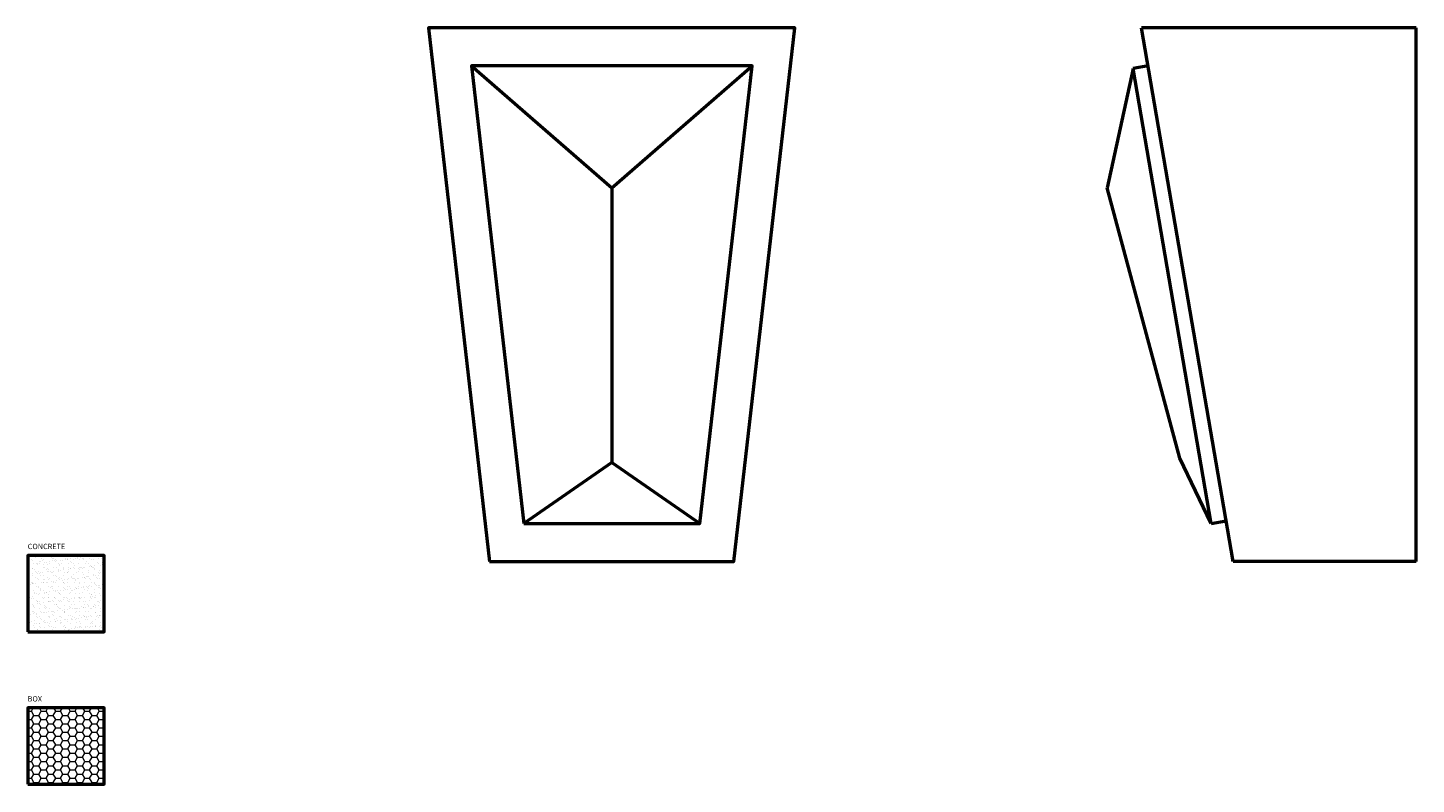
# Model space of a CAD drawing. Units: millimetres. Extents: x -75 to 834, y 24 to 520.
import ezdxf

# ---------------------------------------------------------------- set-up
doc = ezdxf.new("R2010")
doc.units = ezdxf.units.MM
for name, color, linetype, lineweight in [('A', 7, 'Continuous', 50), ('DIMENSION', 92, 'Continuous', 20), ('HATCH', 166, 'Continuous', 35)]:
    doc.layers.add(name, color=color, linetype=linetype, lineweight=lineweight)
doc.styles.get("Standard").update_dxf_attribs({"font": 'arialbd.ttf', "height": 3.5})

msp = doc.modelspace()

# ---------------------------------------------------------------- hatches: boundary and pattern name
at = {"layer": 'DIMENSION', "transparency": 33554493}
h = msp.add_hatch(dxfattribs=at)
h.set_pattern_fill('HONEY', color=256)
h.paths.add_polyline_path([(-25.47, 73.57), (-75.47, 73.57), (-75.47, 23.57), (-25.47, 23.57)])
at = {"layer": 'HATCH', "transparency": 33554687}
h = msp.add_hatch(dxfattribs=at)
h.set_pattern_fill('AR-SAND', color=256, scale=0.1)
h.paths.add_polyline_path([(-25.47, 173.57), (-75.47, 173.57), (-75.47, 123.57), (-25.47, 123.57)])

# ---------------------------------------------------------------- linework, layer by layer
at = {"layer": 'A'}
for p, q in [((834.45, 519.58), (654.45, 519.58)), ((714.45, 169.58), (654.45, 519.58)), ((834.45, 169.58), (834.45, 519.58)), ((215.23, 494.58), (307.21, 414.58)), ((307.21, 414.58), (399.19, 494.58)), ((648.88, 492.89), (631.87, 414.58)), ((658.74, 494.58), (648.88, 492.89)), ((700.02, 194.58), (648.88, 492.89)), ((307.21, 414.58), (307.21, 234.58)), ((679.48, 237.45), (631.87, 414.58)), ((700.02, 194.58), (679.48, 237.45)), ((307.21, 234.58), (249.52, 194.58)), ((307.21, 234.58), (364.91, 194.58)), ((700.02, 194.58), (709.87, 196.27)), ((834.45, 169.58), (714.45, 169.58))]:
    msp.add_line(p, q, dxfattribs=at)
for points in [[(227.21, 169.58), (387.21, 169.58), (427.21, 519.58), (187.21, 519.58)], [(249.52, 194.58), (364.91, 194.58), (399.19, 494.58), (215.23, 494.58)], [(-75.47, 123.57), (-25.47, 123.57), (-25.47, 173.57), (-75.47, 173.57)], [(-75.47, 23.57), (-25.47, 23.57), (-25.47, 73.57), (-75.47, 73.57)]]:
    msp.add_lwpolyline(points, close=True, dxfattribs=at)

# ---------------------------------------------------------------- texts
at = {"layer": 'DIMENSION', "char_height": 3.5, "attachment_point": 1}
for s, width, insert in [('CONCRETE', 54.5084, (-75.49, 181.23)), ('BOX', 51.1016, (-75.56, 81.33))]:
    msp.add_mtext_dynamic_manual_height_columns(s, width=width, gutter_width=17.5, heights=[0], dxfattribs=dict(at, insert=insert))

doc.saveas('drawing.dxf')
